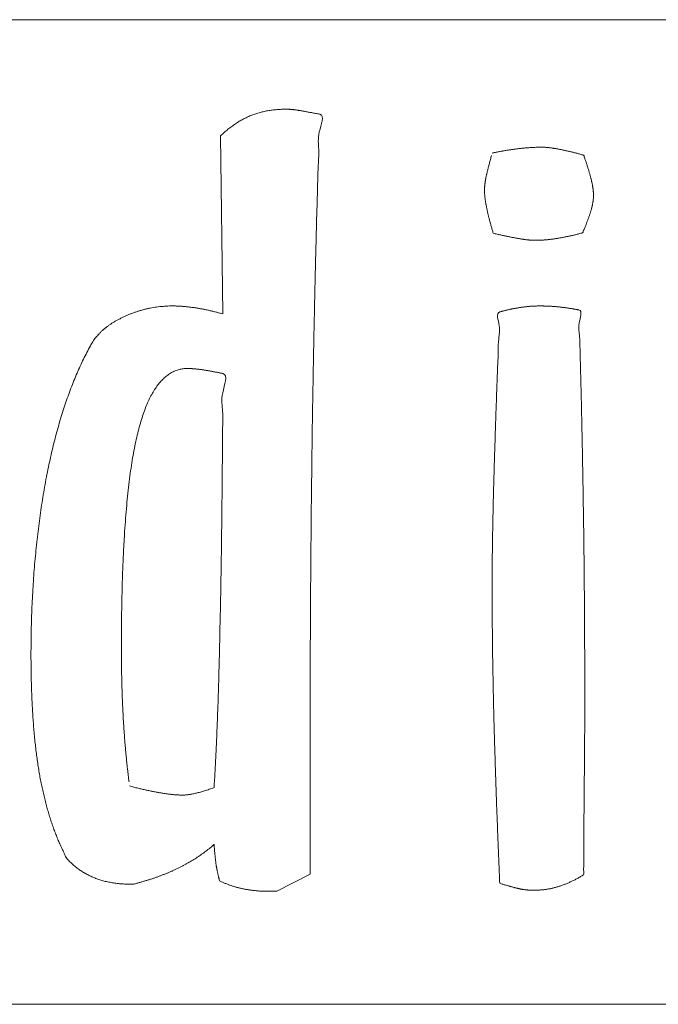
# Model space of a CAD drawing. Units: millimetres. Extents: x 5720 to 8143, y -1968 to -999.
# Drawn here: x 7722 to 7761, y -1896 to -1836 of the extents above; entities that cross this region are included whole.
import ezdxf

# ---------------------------------------------------------------- set-up
doc = ezdxf.new("R2010")
doc.units = ezdxf.units.MM
doc.header["$LTSCALE"] = 10
doc.layers.add('-00-corte exterior', color=3, linetype='Continuous')
doc.layers.add('-00-corte interior', color=1, linetype='Continuous')

msp = doc.modelspace()

# ---------------------------------------------------------------- linework, layer by layer
at = {"layer": '-00-corte exterior', "lineweight": 0}
for points in [[(7734.142036177555, -1854.227287622261), (7734.00756078914, -1843.365435765304)], [(7734.039372171345, -1854.198657378276), (7734.142036177555, -1854.227287622261)], [(7739.460031699203, -1880.393595458396), (7739.458007338518, -1881.804285662029)], [(7739.458007338518, -1881.804285662029), (7739.458007338518, -1888.365817033537)], [(7739.458007338518, -1888.365817033537), (7737.429019542558, -1889.407495203584)], [(7737.429019542558, -1889.407495203584), (7736.931316008231, -1889.407495203584)]]:
    msp.add_lwpolyline(points, dxfattribs=at)
for points in [[(7734.007590391715, -1843.365337849096), (7734.121446448285, -1843.264005958748), (7734.234163944289, -1843.163812628968), (7734.346881440294, -1843.067034980883), (7734.459598936299, -1842.972534453929), (7734.575732114001, -1842.883726729805), (7734.688449610005, -1842.79719612681), (7734.804582787707, -1842.714081205514), (7734.917300283711, -1842.634381965915), (7735.033433461413, -1842.560375529145), (7735.149566639115, -1842.488646213505), (7735.266838377382, -1842.421471140129), (7735.382971555084, -1842.355434627317), (7735.502520414482, -1842.296229477902), (7735.618653592184, -1842.239301449617), (7735.738202451583, -1842.186927663594), (7735.854335629285, -1842.136830998703), (7735.976161609815, -1842.091288576075), (7736.099126150911, -1842.046884714012), (7736.224367813138, -1842.007035094213), (7736.349609475365, -1841.968324034979), (7736.479405379855, -1841.934167218007), (7736.609201284346, -1841.901148961602), (7736.742412870532, -1841.87268494746), (7736.87562445672, -1841.846498054448), (7737.014528845736, -1841.824865403701), (7737.152294674186, -1841.805509874083), (7737.294614744898, -1841.789570026163), (7737.435796255046, -1841.77476873881), (7737.582670568021, -1841.765660254284), (7737.729544880997, -1841.757690330324), (7737.87983487567, -1841.753136088061), (7738.030124870343, -1841.750858966929), (7738.05745032392, -1841.753136088061), (7738.084775777496, -1841.753136088061), (7738.114378352205, -1841.754274648626), (7738.142842366347, -1841.754274648626), (7738.174722062187, -1841.757690330324), (7738.205463197461, -1841.757690330324), (7738.239620014432, -1841.761106012021), (7738.272638270837, -1841.761106012021), (7738.310210769506, -1841.764521693718), (7738.345506147042, -1841.767937375415), (7738.385355766842, -1841.771353057112), (7738.424066826075, -1841.77476873881), (7738.467332127572, -1841.780461541638), (7738.508320307938, -1841.783877223336), (7738.55272417, -1841.789570026163), (7738.597128032063, -1841.79298570786), (7738.646086136388, -1841.802094192386), (7738.699598482975, -1841.80892555578), (7738.758803632392, -1841.819172600872), (7738.823701584637, -1841.829419645964), (7738.895430900277, -1841.843082372751), (7738.971714458179, -1841.854467978409), (7739.05369081891, -1841.870407826329), (7739.141359982468, -1841.884070553116), (7739.236999069988, -1841.903426082734), (7739.337192399769, -1841.92050449122), (7739.44307853238, -1841.940998581402), (7739.554657467818, -1841.96035411102), (7739.673067766652, -1841.984263882898), (7739.796032307748, -1842.005896533648), (7739.925828212238, -1842.029806305526), (7740.059039798425, -1842.052577516841), (7740.023744420889, -1843.127378690864), (7739.987310482786, -1844.212426909978), (7739.953153665815, -1845.307722174186), (7739.917858288278, -1846.413264483483), (7739.887117153004, -1847.531330959003), (7739.854098896599, -1848.657367358482), (7739.825634882456, -1849.795927924185), (7739.794893747182, -1850.943596974413), (7739.768706854171, -1852.104928751431), (7739.741381400594, -1853.275369012974), (7739.717471628715, -1854.458333440739), (7739.692423296268, -1855.649267792464), (7739.67079064552, -1856.853864870977), (7739.646880873641, -1858.067570434016), (7739.626386783458, -1859.292661602712), (7739.60475413271, -1860.5279998165), (7739.587675724224, -1861.777000757076), (7739.570597315738, -1863.035110182177), (7739.555796028384, -1864.304605212935), (7739.539856180464, -1865.584347288786), (7739.528470574807, -1866.876613530858), (7739.515946408585, -1868.179126818022), (7739.505699363493, -1869.493025710843), (7739.494313757837, -1870.816033088189), (7739.487482394442, -1872.152703192325), (7739.478373909917, -1873.498481780986), (7739.473819667654, -1874.855645975303), (7739.46698830426, -1876.223057214712), (7739.464711183128, -1877.602992620344), (7739.461295501431, -1878.992036510502), (7739.460156940865, -1880.393604566882)], [(7750.54973685081, -1844.427614856897), (7750.651068741157, -1844.407120766714), (7750.750123510374, -1844.3843495554), (7750.84917827959, -1844.363855465217), (7750.948233048806, -1844.34222281447), (7751.047287818023, -1844.325144405984), (7751.146342587239, -1844.305788876367), (7751.245397356454, -1844.288710467881), (7751.342175004539, -1844.269354938264), (7751.441229773755, -1844.255692211476), (7751.540284542972, -1844.23861380299), (7751.639339312188, -1844.224951076202), (7751.734978399707, -1844.209011228282), (7751.834033168923, -1844.19648706206), (7751.930810817008, -1844.182824335271), (7752.029865586223, -1844.170300169048), (7752.125504673742, -1844.15663744226), (7752.224559442959, -1844.146390397168), (7752.321337091043, -1844.136143352077), (7752.416976178562, -1844.127034867551), (7752.511476705517, -1844.116787822461), (7752.607115793036, -1844.109956459066), (7752.700477759423, -1844.101986535106), (7752.79383972581, -1844.095155171712), (7752.886063131632, -1844.087185247751), (7752.978286537455, -1844.083769566054), (7753.070509943276, -1844.078076763226), (7753.162733349098, -1844.074661081529), (7753.251541073223, -1844.070106839267), (7753.343764479045, -1844.068968278701), (7753.43257220317, -1844.065552597004), (7753.521379927294, -1844.065552597004), (7753.610187651419, -1844.063275475872), (7753.658007195178, -1844.065552597004), (7753.705826738938, -1844.06669115757), (7753.757061964395, -1844.070106839267), (7753.809435750417, -1844.072383960398), (7753.866363778702, -1844.078076763226), (7753.923291806987, -1844.082631005489), (7753.98363551697, -1844.089462368883), (7754.043979226952, -1844.095155171712), (7754.111154300329, -1844.105402216803), (7754.17719081314, -1844.113372140763), (7754.247781568212, -1844.124757746421), (7754.318372323287, -1844.135004791511), (7754.393517320623, -1844.1486675183), (7754.469800878525, -1844.160053123957), (7754.549500118124, -1844.17485441131), (7754.629199357723, -1844.188517138099), (7754.714591400151, -1844.205595546585), (7754.799983442579, -1844.22267395507), (7754.887652606138, -1844.240890924122), (7754.974183209131, -1844.257969332608), (7755.064129493821, -1844.27846342279), (7755.152937217947, -1844.297818952407), (7755.245160623768, -1844.319451603155), (7755.336245469025, -1844.339945693338), (7755.431884556544, -1844.363855465217), (7755.527523644063, -1844.387765237098), (7755.625439852713, -1844.413952130108), (7755.722217500798, -1844.437861901989), (7755.822410830579, -1844.466325916131), (7755.921465599796, -1844.493651369707), (7756.023936050709, -1844.524392504982), (7756.126406501622, -1844.552856519124), (7756.165117560857, -1844.6598812123), (7756.201551498959, -1844.764628784344), (7756.236846876495, -1844.867099235258), (7756.269865132901, -1844.966154004474), (7756.302883389307, -1845.065208773691), (7756.33362452458, -1845.159709300644), (7756.363227099288, -1845.253071267032), (7756.390552552865, -1845.344156112288), (7756.419016567008, -1845.434102396978), (7756.446342020585, -1845.521771560537), (7756.47139035303, -1845.607163602965), (7756.495300124911, -1845.689139963695), (7756.51920989679, -1845.771116324425), (7756.539703986972, -1845.84967700346), (7756.560198077155, -1845.925960561362), (7756.578415046206, -1845.999966998132), (7756.596632015257, -1846.075111995469), (7756.613710423743, -1846.146841311107), (7756.628511711097, -1846.217432066182), (7756.642174437886, -1846.285745700124), (7756.655837164674, -1846.354059334066), (7756.668361330897, -1846.420095846876), (7756.678608375988, -1846.484993799122), (7756.687716860514, -1846.54647606967), (7756.697963905605, -1846.609096900783), (7756.705933829565, -1846.669440610766), (7756.71276519296, -1846.727507199617), (7756.717319435222, -1846.78215810677), (7756.721873677485, -1846.836809013924), (7756.725289359182, -1846.890321360512), (7756.726427919748, -1846.941556585969), (7756.726427919748, -1846.989376129728), (7756.726427919748, -1847.042888476316), (7756.725289359182, -1847.094123701773), (7756.721873677485, -1847.14763604836), (7756.717319435222, -1847.198871273817), (7756.71276519296, -1847.254660741537), (7756.705933829565, -1847.309311648691), (7756.697963905605, -1847.366239676976), (7756.687716860514, -1847.420890584129), (7756.678608375988, -1847.480095733546), (7756.668361330897, -1847.538162322397), (7756.655837164674, -1847.598506032379), (7756.642174437886, -1847.65657262123), (7756.628511711097, -1847.719193452344), (7756.613710423743, -1847.780675722892), (7756.596632015257, -1847.844435114571), (7756.578415046206, -1847.905917385119), (7756.560198077155, -1847.973092458495), (7756.538565426406, -1848.041406092438), (7756.515794215093, -1848.113135408076), (7756.490745882647, -1848.186003284282), (7756.464558989636, -1848.26342540275), (7756.436094975494, -1848.341986081783), (7756.406492400785, -1848.425101003079), (7756.374612704945, -1848.508215924376), (7756.34159444854, -1848.597023648501), (7756.306299071003, -1848.686969933191), (7756.269865132901, -1848.780331899579), (7756.231154073667, -1848.873693865967), (7756.191304453868, -1848.972748635183), (7756.149177712937, -1849.072941964964), (7756.10591241144, -1849.176550976443), (7756.05809286768, -1849.280159987922), (7755.949929613938, -1849.312039683762), (7755.840627799631, -1849.341642258469), (7755.733603106455, -1849.370106272613), (7755.625439852713, -1849.397431726189), (7755.521830841234, -1849.424757179767), (7755.415944708624, -1849.448666951646), (7755.31347425771, -1849.472576723526), (7755.209865246232, -1849.493070813708), (7755.110810477016, -1849.515842025023), (7755.009478586668, -1849.536336115205), (7754.912700938583, -1849.555691644822), (7754.813646169368, -1849.572770053307), (7754.719145642413, -1849.589848461793), (7754.623506554894, -1849.605788309713), (7754.531283149073, -1849.620589597067), (7754.437921182685, -1849.634252323855), (7754.34911345856, -1849.647915050644), (7754.260305734436, -1849.660439216868), (7754.173775131442, -1849.671824822524), (7754.088383089014, -1849.682071867615), (7754.006406728284, -1849.692318912707), (7753.924430367553, -1849.701427397232), (7753.844731127954, -1849.708258760626), (7753.765031888355, -1849.713951563454), (7753.689886891018, -1849.720782926849), (7753.614741893683, -1849.726475729678), (7753.543012578043, -1849.73102997194), (7753.471283262404, -1849.734445653638), (7753.402969628462, -1849.737861335335), (7753.334655994519, -1849.738999895901), (7753.268619481709, -1849.738999895901), (7753.202582968898, -1849.738999895901), (7753.153624864573, -1849.738999895901), (7753.10125107855, -1849.738999895901), (7753.047738731962, -1849.737861335335), (7752.991949264243, -1849.734445653638), (7752.935021235958, -1849.73102997194), (7752.875816086541, -1849.726475729678), (7752.815472376558, -1849.720782926849), (7752.752851545445, -1849.713951563454), (7752.689092153766, -1849.708258760626), (7752.62419420152, -1849.701427397232), (7752.557019128144, -1849.692318912707), (7752.487566933636, -1849.682071867615), (7752.416976178562, -1849.671824822524), (7752.344108302358, -1849.660439216868), (7752.270101865587, -1849.647915050644), (7752.193818307685, -1849.634252323855), (7752.117534749783, -1849.620589597067), (7752.036696949618, -1849.606926870279), (7751.953582028322, -1849.592125582925), (7751.865912864762, -1849.575047174439), (7751.778243701204, -1849.557968765954), (7751.684881734815, -1849.540890357468), (7751.590381207862, -1849.521534827851), (7751.491326438647, -1849.501040737668), (7751.392271669431, -1849.481685208051), (7751.288662657951, -1849.461191117869), (7751.183915085907, -1849.438419906555), (7751.075751832165, -1849.414510134675), (7750.966450017858, -1849.390600362796), (7750.852593961287, -1849.36555203035), (7750.737599344151, -1849.339365137339), (7750.618050484753, -1849.312039683762), (7750.587309349478, -1849.202737869455), (7750.554291093074, -1849.094574615713), (7750.524688518365, -1848.988688483102), (7750.493947383091, -1848.882802350493), (7750.466621929514, -1848.782609020711), (7750.439296475937, -1848.681277130363), (7750.414248143492, -1848.582222361146), (7750.386922689915, -1848.484306152495), (7750.3641514786, -1848.390944186108), (7750.340241706721, -1848.298720780286), (7750.319747616539, -1848.208774495595), (7750.296976405224, -1848.117689650339), (7750.277620875608, -1848.032297607912), (7750.257126785425, -1847.946905565484), (7750.240048376939, -1847.863790644188), (7750.220692847322, -1847.780675722892), (7750.207030120534, -1847.703253604423), (7750.191090272614, -1847.62469292539), (7750.177427545826, -1847.549547928055), (7750.162626258471, -1847.473264370151), (7750.15237921338, -1847.401535054513), (7750.139855047158, -1847.327528617743), (7750.129608002066, -1847.258076423234), (7750.119360956975, -1847.187485668161), (7750.112529593581, -1847.121449155349), (7750.105698230186, -1847.054274081972), (7750.101143987923, -1846.99165325086), (7750.094312624529, -1846.926755298614), (7750.092035503398, -1846.866411588633), (7750.0886198217, -1846.804929318085), (7750.087481261135, -1846.746862729233), (7750.085204140004, -1846.687657579818), (7750.087481261135, -1846.650085081148), (7750.087481261135, -1846.610235461349), (7750.090896942832, -1846.569247280984), (7750.090896942832, -1846.527120540053), (7750.094312624529, -1846.486132359687), (7750.096589745661, -1846.441728497625), (7750.101143987923, -1846.397324635563), (7750.10455966962, -1846.351782212935), (7750.111391033015, -1846.307378350872), (7750.117083835843, -1846.260697367679), (7750.123915199238, -1846.212877823919), (7750.129608002066, -1846.163919719593), (7750.138716486592, -1846.114961615268), (7750.145547849986, -1846.063726389812), (7750.155794895077, -1846.012491164355), (7750.163764819037, -1845.958978817768), (7750.177427545826, -1845.903189350048), (7750.189951712048, -1845.839429958368), (7750.205891559968, -1845.773393445557), (7750.220692847322, -1845.699387008787), (7750.240048376939, -1845.623103450885), (7750.25826534599, -1845.538849969023), (7750.281036557304, -1845.452319366029), (7750.302669208053, -1845.357818839077), (7750.328856101064, -1845.261041190992), (7750.355042994075, -1845.156293618947), (7750.384645568784, -1845.04926892577), (7750.413109582926, -1844.934274308635), (7750.446127839331, -1844.817002570367), (7750.478007535171, -1844.69176090814), (7750.514441473273, -1844.563103564216)], [(7728.668879899134, -1888.980628353411), (7728.501511495976, -1888.980628353411), (7728.335281653383, -1888.976074111149), (7728.173606053054, -1888.969242747754), (7728.014207573855, -1888.957857142098), (7727.85936333692, -1888.945332975875), (7727.704519099984, -1888.929393127956), (7727.555367665877, -1888.910037598338), (7727.40621623177, -1888.886127826458), (7727.263896161057, -1888.862218054579), (7727.12271465091, -1888.833754040437), (7726.986087383026, -1888.801874344596), (7726.850598675707, -1888.76657896706), (7726.719664210651, -1888.730145028957), (7726.591006866727, -1888.688018288027), (7726.466903765066, -1888.643614425964), (7726.345077784536, -1888.594656321639), (7726.227806046268, -1888.547975338445), (7726.109395747435, -1888.495601552423), (7725.993262569733, -1888.440950645269), (7725.877129392032, -1888.381745495852), (7725.766689017159, -1888.32140178587), (7725.65511008172, -1888.255365273059), (7725.545808267412, -1888.185913078552), (7725.43764501367, -1888.113045202346), (7725.334036002191, -1888.039038765576), (7725.229288430147, -1887.959339525977), (7725.129095100365, -1887.878501725811), (7725.027763210017, -1887.791971122818), (7724.930985561932, -1887.704301959259), (7724.833069353282, -1887.613217114003), (7724.739707386894, -1887.518716587049), (7724.645206859941, -1887.418523257268), (7724.508579592057, -1887.152100084892), (7724.375368005869, -1886.876568427994), (7724.246710661945, -1886.596482528831), (7724.121468999718, -1886.307288145142), (7724.003058700885, -1886.01353951919), (7723.886925523183, -1885.712959529845), (7723.777623708876, -1885.405548177104), (7723.6705990157, -1885.091305460971), (7723.570405685918, -1884.77364706314), (7723.473628037833, -1884.448018741349), (7723.382543192576, -1884.11669761673), (7723.293735468452, -1883.776268007585), (7723.211759107721, -1883.431284156177), (7723.133198428688, -1883.079468941374), (7723.060330552483, -1882.721960923744), (7722.990878357975, -1882.356482982153), (7722.928257526861, -1881.987589358865), (7722.869052377445, -1881.602755887659), (7722.813262909725, -1881.208813931925), (7722.760889123703, -1880.800070688837), (7722.714208140509, -1880.382218961224), (7722.669804278446, -1879.949565946258), (7722.629954658647, -1879.506665886199), (7722.593520720545, -1879.048964538787), (7722.563918145836, -1878.583293267415), (7722.535454131694, -1878.102820708688), (7722.51268292038, -1877.610962544304), (7722.492188830197, -1877.106580213698), (7722.478526103409, -1876.593089398566), (7722.467140497752, -1876.064797296079), (7722.461447694923, -1875.525119587936), (7722.458032013226, -1874.97291771357), (7722.463724816054, -1874.238546148693), (7722.473971861145, -1873.509867386642), (7722.494465951328, -1872.791435669684), (7722.518375723208, -1872.077558194989), (7722.55253254018, -1871.37506632595), (7722.593520720545, -1870.67826725974), (7722.641340264304, -1869.991715238621), (7722.695991171458, -1869.31085602033), (7722.760889123703, -1868.641382407698), (7722.829202757645, -1867.976463037327), (7722.907763436679, -1867.321790712048), (7722.989739797409, -1866.672811189598), (7723.081963203231, -1866.034078712238), (7723.181017972447, -1865.402177598274), (7723.286904105058, -1864.779384968834), (7723.398483040496, -1864.162285142223), (7723.521447581592, -1863.557709481835), (7723.650104925517, -1862.96565798767), (7723.784455072269, -1862.389546341423), (7723.924498021851, -1861.8259588614), (7724.071372334827, -1861.279449789864), (7724.222800890066, -1860.743187763417), (7724.381060808698, -1860.224004145457), (7724.545013530159, -1859.716206133154), (7724.715797615015, -1859.226625089901), (7724.892274502698, -1858.748429652307), (7725.074444193211, -1858.285035502065), (7725.262306686552, -1857.834165518047), (7725.457000543287, -1857.400373942514), (7725.657387202851, -1856.977967972638), (7725.863466665243, -1856.571501850682), (7726.074100369898, -1856.175282773818), (7726.146968246103, -1856.045486869328), (7726.225528925136, -1855.916829525404), (7726.310920967564, -1855.792726423742), (7726.403144373386, -1855.66862332208), (7726.503337703168, -1855.550213023247), (7726.609223835778, -1855.432941284979), (7726.721941331783, -1855.31908522841), (7726.841490191182, -1855.20750629297), (7726.971286095672, -1855.100481599795), (7727.104497681859, -1854.99573402775), (7727.245679192006, -1854.894402137402), (7727.392553504982, -1854.794208807622), (7727.549674863048, -1854.698569720101), (7727.712489023944, -1854.604069193148), (7727.8832731088, -1854.514122908458), (7728.057472875352, -1854.425315184332), (7728.238504005299, -1854.343338823602), (7728.419535135245, -1854.265916705134), (7728.602843386324, -1854.194187389495), (7728.785013076837, -1854.125873755553), (7728.971737009611, -1854.064391485005), (7729.157322381821, -1854.008602017286), (7729.346323435728, -1853.957366791829), (7729.534185929068, -1853.910685808636), (7729.726602664672, -1853.870836188836), (7729.91788083971, -1853.836679371864), (7730.112574696445, -1853.807076797157), (7730.304991432049, -1853.782028464712), (7730.501962409916, -1853.76381149566), (7730.697794827217, -1853.750148768871), (7730.895904365649, -1853.741040284345), (7731.094013904081, -1853.737624602649), (7731.179405946509, -1853.739901723781), (7731.263659428371, -1853.741040284345), (7731.349051470799, -1853.744455966042), (7731.433304952661, -1853.746733087173), (7731.522112676786, -1853.753564450568), (7731.608643279779, -1853.758118692831), (7731.697451003904, -1853.764950056225), (7731.785120167463, -1853.770642859054), (7731.877343573285, -1853.780889904144), (7731.967289857976, -1853.788859828105), (7732.060651824363, -1853.800245433762), (7732.152875230185, -1853.810492478854), (7732.248514317704, -1853.824155205643), (7732.341876284092, -1853.835540811299), (7732.438653932177, -1853.849203538087), (7732.534293019696, -1853.862866264876), (7732.633347788912, -1853.879944673362), (7732.732402558127, -1853.897023081847), (7732.831457327344, -1853.916378611464), (7732.928234975428, -1853.933457019949), (7733.028428305211, -1853.953951110132), (7733.127483074427, -1853.973306639748), (7733.226537843642, -1853.994939290498), (7733.325592612859, -1854.015433380681), (7733.428063063772, -1854.03934315256), (7733.529394954119, -1854.063252924439), (7733.631865405033, -1854.089439817451), (7733.732058734815, -1854.11334958933), (7733.834529185728, -1854.141813603473), (7733.936999636641, -1854.16913905705), (7734.039470087555, -1854.198741631757)], [(7751.014269561617, -1888.918007522299), (7750.98694410804, -1888.245118227967), (7750.957341533332, -1887.5767831759), (7750.932293200886, -1886.917556608358), (7750.904967747309, -1886.265161404211), (7750.88105797543, -1885.623013245155), (7750.856009642985, -1884.986557888927), (7750.83323843167, -1884.360349577789), (7750.80932865979, -1883.738695508916), (7750.789973130173, -1883.128427045699), (7750.769479039991, -1882.523851385311), (7750.751262070939, -1881.929522770014), (7750.730767980757, -1881.33974839698), (7750.713689572272, -1880.761359629604), (7750.696611163786, -1880.18752510449), (7750.680671315866, -1879.623937624467), (7750.663592907381, -1879.066042947272), (7750.651068741157, -1878.514979633472), (7750.63740601437, -1877.966193440803), (7750.626020408712, -1877.421961490398), (7750.613496242489, -1876.880006661123), (7750.604387757964, -1876.343744634677), (7750.594140712873, -1875.809759729362), (7750.586170788913, -1875.279190505745), (7750.577062304387, -1874.752036963824), (7750.572508062124, -1874.230576224733), (7750.56567669873, -1873.712531167338), (7750.562261017033, -1873.19790179164), (7750.556568214204, -1872.684410976508), (7750.555429653638, -1872.176612964204), (7750.552013971942, -1871.672230633599), (7750.552013971942, -1871.17126398469), (7750.54973685081, -1870.671435896345), (7750.552013971942, -1870.34466901399), (7750.552013971942, -1870.008793647107), (7750.555429653638, -1869.664948356264), (7750.556568214204, -1869.311994580896), (7750.562261017033, -1868.952209442134), (7750.56567669873, -1868.583315818847), (7750.572508062124, -1868.206452271599), (7750.575923743821, -1867.820480239826), (7750.585032228347, -1867.427676844658), (7750.591863591741, -1867.026903525531), (7750.600972076267, -1866.617021721878), (7750.607803439661, -1866.198031433699), (7750.619189045318, -1865.772209782127), (7750.629436090409, -1865.338418206594), (7750.641960256632, -1864.895518146536), (7750.652207301723, -1864.443509601952), (7750.667008589077, -1863.980115451711), (7750.680671315866, -1863.490534408458), (7750.697749724352, -1862.978182153893), (7750.712551011706, -1862.439643006314), (7750.731906541323, -1861.878332647423), (7750.750123510374, -1861.291973956086), (7750.770617600557, -1860.682844053436), (7750.791111690739, -1860.047527257774), (7750.815021462619, -1859.390577811363), (7750.838931234499, -1858.707441471941), (7750.866256688076, -1858.001533921205), (7750.892443581087, -1857.269439477458), (7750.922046155795, -1856.515712382964), (7750.950510169938, -1855.734659834892), (7750.983528426343, -1854.930836075504), (7751.014269561617, -1854.101963983673), (7751.093968801216, -1854.081469893491), (7751.17252948025, -1854.058698682176), (7751.251090159283, -1854.038204591994), (7751.329650838316, -1854.017710501811), (7751.408211517351, -1854.000632093326), (7751.486772196384, -1853.981276563709), (7751.565332875417, -1853.964198155223), (7751.642754993885, -1853.944842625606), (7751.721315672919, -1853.931179898818), (7751.799876351952, -1853.914101490332), (7751.878437030986, -1853.900438763544), (7751.954720588888, -1853.884498915624), (7752.033281267921, -1853.871974749401), (7752.108426265258, -1853.858312022613), (7752.185848383725, -1853.84578785639), (7752.260993381062, -1853.832125129602), (7752.339554060095, -1853.821878084511), (7752.414699057432, -1853.811631039419), (7752.493259736465, -1853.802522554894), (7752.568404733801, -1853.792275509802), (7752.646965412835, -1853.785444146408), (7752.722110410171, -1853.776335661883), (7752.797255407508, -1853.769504298489), (7752.872400404844, -1853.761534374528), (7752.949822523312, -1853.758118692831), (7753.024967520648, -1853.752425890003), (7753.100112517985, -1853.749010208305), (7753.175257515321, -1853.744455966042), (7753.250402512657, -1853.743317405477), (7753.325547509993, -1853.739901723781), (7753.40069250733, -1853.739901723781), (7753.473560383535, -1853.737624602649), (7753.553259623134, -1853.739901723781), (7753.631820302167, -1853.739901723781), (7753.710380981202, -1853.743317405477), (7753.785525978537, -1853.743317405477), (7753.862948097006, -1853.746733087173), (7753.938093094342, -1853.749010208305), (7754.013238091678, -1853.752425890003), (7754.087244528449, -1853.754703011134), (7754.162389525785, -1853.761534374528), (7754.23525740199, -1853.764950056225), (7754.309263838761, -1853.77178141962), (7754.3809931544, -1853.775197101317), (7754.45272247004, -1853.782028464712), (7754.524451785679, -1853.787721267539), (7754.596181101318, -1853.794552630933), (7754.66449473526, -1853.800245433762), (7754.736224050899, -1853.810492478854), (7754.806814805973, -1853.81960096338), (7754.878544121612, -1853.82984800847), (7754.949134876686, -1853.83781793243), (7755.023141313456, -1853.848064977522), (7755.094870629096, -1853.858312022613), (7755.167738505301, -1853.868559067705), (7755.23946782094, -1853.878806112795), (7755.314612818276, -1853.892468839584), (7755.388619255047, -1853.902715884676), (7755.463764252383, -1853.916378611464), (7755.535493568023, -1853.926625656555), (7755.610638565359, -1853.940288383344), (7755.684645002129, -1853.952812549567), (7755.759789999466, -1853.966475276354), (7755.831519315106, -1853.977860882012), (7755.857706208117, -1854.797624489317), (7755.881615979996, -1855.610556733229), (7755.905525751876, -1856.418934734879), (7755.926019842059, -1857.219342812568), (7755.947652492807, -1858.017473769125), (7755.96814658299, -1858.807634801723), (7755.986363552041, -1859.595518713189), (7756.003441960526, -1860.375432700695), (7756.021658929578, -1861.15306956707), (7756.037598777498, -1861.925013630618), (7756.052400064852, -1862.692403451901), (7756.06606279164, -1863.451823349224), (7756.079725518429, -1864.208966125417), (7756.092249684652, -1864.958138977649), (7756.103635290308, -1865.70503470875), (7756.113882335399, -1866.443960515892), (7756.125267941057, -1867.182886323033), (7756.135514986148, -1867.916119327345), (7756.144623470674, -1868.648213771092), (7756.151454834067, -1869.37461541201), (7756.159424758028, -1870.099878492363), (7756.166256121422, -1870.821725891018), (7756.171948924251, -1871.540157607976), (7756.175364605948, -1872.254035082673), (7756.181057408776, -1872.969051117934), (7756.184473090473, -1873.678374350367), (7756.18788877217, -1874.384281901102), (7756.190165893302, -1875.086773770141), (7756.193581574998, -1875.788127078614), (7756.193581574998, -1876.484926144823), (7756.193581574998, -1877.179448089903), (7756.193581574998, -1877.868277232152), (7756.193581574998, -1878.099405026991), (7756.193581574998, -1878.341918427486), (7756.193581574998, -1878.598094554768), (7756.192443014434, -1878.867933408839), (7756.192443014434, -1879.1514349897), (7756.190165893302, -1879.448599297349), (7756.189027332736, -1879.759426331785), (7756.185611651039, -1880.082777532445), (7756.185611651039, -1880.420930020458), (7756.182195969342, -1880.772745235261), (7756.178780287644, -1881.138223176852), (7756.175364605948, -1881.51736384523), (7756.171948924251, -1881.910167240398), (7756.168533242553, -1882.316633362354), (7756.165117560857, -1882.736762211098), (7756.159424758028, -1883.169415226065), (7756.157147636896, -1883.603206801598), (7756.153731955199, -1884.021058529211), (7756.150316273503, -1884.427524651167), (7756.146900591805, -1884.816912364636), (7756.145762031239, -1885.193775911884), (7756.142346349542, -1885.555838171778), (7756.138930667845, -1885.904237704884), (7756.135514986148, -1886.237835950634), (7756.135514986148, -1886.558910030162), (7756.133237865017, -1886.864044261771), (7756.133237865017, -1887.156654327156), (7756.129822183319, -1887.433324544622), (7756.129822183319, -1887.6963320353), (7756.128683622754, -1887.944538238622), (7756.128683622754, -1888.179081715157), (7756.126406501622, -1888.397685343772), (7756.030767414103, -1888.45916761432), (7755.935128326584, -1888.516095642604), (7755.839489239065, -1888.571885110324), (7755.743850151546, -1888.625397456912), (7755.648211064027, -1888.677771242935), (7755.552571976508, -1888.72672934726), (7755.456932888989, -1888.77454889102), (7755.36129380147, -1888.818952753082), (7755.265654713951, -1888.864495175711), (7755.170015626432, -1888.905483356075), (7755.074376538913, -1888.946471536441), (7754.978737451394, -1888.984044035108), (7754.883098363875, -1889.021616533777), (7754.787459276356, -1889.054634790183), (7754.691820188837, -1889.086514486022), (7754.596181101318, -1889.11611706073), (7754.50281913493, -1889.145719635439), (7754.407180047411, -1889.17190652845), (7754.312679520458, -1889.196954860896), (7754.217040432939, -1889.218587511644), (7754.124817027116, -1889.240220162393), (7754.029177939598, -1889.258437131443), (7753.933538852079, -1889.275515539929), (7753.83789976456, -1889.289178266718), (7753.745676358738, -1889.303979554071), (7753.650037271219, -1889.314226599163), (7753.5543981837, -1889.324473644254), (7753.458759096181, -1889.331305007649), (7753.364258569228, -1889.338136371043), (7753.268619481709, -1889.341552052739), (7753.172980394189, -1889.344967734436), (7753.077341306671, -1889.344967734436), (7753.023828960082, -1889.344967734436), (7752.969178052928, -1889.344967734436), (7752.914527145775, -1889.343829173872), (7752.859876238621, -1889.340413492174), (7752.806363892033, -1889.336997810478), (7752.751712984879, -1889.33358212878), (7752.697062077726, -1889.329027886517), (7752.642411170572, -1889.322196523123), (7752.59003738455, -1889.316503720294), (7752.535386477396, -1889.309672356899), (7752.480735570242, -1889.302840993505), (7752.426084663089, -1889.293732508979), (7752.371433755935, -1889.284624024455), (7752.316782848781, -1889.274376979363), (7752.262131941628, -1889.264129934272), (7752.205203913342, -1889.25160576805), (7752.151691566754, -1889.241358722958), (7752.094763538469, -1889.227695996169), (7752.035558389052, -1889.21403326938), (7751.971798997373, -1889.198093421461), (7751.908039605693, -1889.182153573541), (7751.839725971751, -1889.163936604489), (7751.769135216678, -1889.144581074873), (7751.695128779907, -1889.12408698469), (7751.621122343136, -1889.103592894508), (7751.542561664103, -1889.081960243759), (7751.461723863938, -1889.05805047188), (7751.376331821511, -1889.031863578868), (7751.290939779083, -1889.006815246423), (7751.200993494393, -1888.979489792846), (7751.109908649136, -1888.949887218138), (7751.014269561617, -1888.918007522299)], [(7736.93141392444, -1889.40758856555), (7736.828943473526, -1889.40758856555), (7736.725334462048, -1889.406450004984), (7736.6240025717, -1889.404172883853), (7736.521532120786, -1889.39961864159), (7736.422477351571, -1889.395064399327), (7736.322284021789, -1889.388233035933), (7736.223229252572, -1889.379124551408), (7736.124174483356, -1889.368877506317), (7736.028535395837, -1889.35976902179), (7735.931757747752, -1889.348383416134), (7735.836118660233, -1889.33585924991), (7735.739341012149, -1889.321057962557), (7735.647117606327, -1889.306256675202), (7735.552617079374, -1889.289178266718), (7735.460393673551, -1889.272099858232), (7735.367031707164, -1889.25160576805), (7735.278223983039, -1889.234527359564), (7735.186000577217, -1889.21403326938), (7735.097192853093, -1889.193539179199), (7735.00496944727, -1889.169629407318), (7734.916161723146, -1889.145719635439), (7734.826215438455, -1889.118394181862), (7734.73740771433, -1889.088791607154), (7734.645184308509, -1889.05805047188), (7734.557515144949, -1889.027309336605), (7734.468707420824, -1888.995429640766), (7734.3798996967, -1888.961272823796), (7734.291091972575, -1888.923700325127), (7734.204561369581, -1888.886127826458), (7734.115753645457, -1888.847416767225), (7734.028084481897, -1888.806428586859), (7733.939276757773, -1888.762024724797), (7733.929029712681, -1888.717620862734), (7733.91878266759, -1888.672078440106), (7733.908535622499, -1888.624258896347), (7733.896011456276, -1888.575300792021), (7733.885764411185, -1888.527481248262), (7733.873240244962, -1888.477384583371), (7733.86299319987, -1888.426149357915), (7733.849330473082, -1888.373775571893), (7733.839083427991, -1888.322540346436), (7733.826559261768, -1888.269027999848), (7733.816312216677, -1888.214377092694), (7733.802649489889, -1888.158587624974), (7733.792402444797, -1888.103936717821), (7733.78101683914, -1888.04587012897), (7733.770769794049, -1887.987803540119), (7733.75710706726, -1887.928598390702), (7733.749137143301, -1887.869393241286), (7733.738890098209, -1887.805633849606), (7733.728643053118, -1887.739597336795), (7733.718396008027, -1887.669006581722), (7733.711564644632, -1887.596138705518), (7733.701317599541, -1887.518716587049), (7733.69107055445, -1887.437878786885), (7733.680823509358, -1887.352486744457), (7733.673992145964, -1887.267094702029), (7733.663745100873, -1887.177148417339), (7733.656913737478, -1887.083786450951), (7733.646666692387, -1886.985870242301), (7733.639835328992, -1886.886815473084), (7733.629588283901, -1886.783206461605), (7733.621618359942, -1886.67618176843), (7733.611371314851, -1886.56460283299), (7733.490683894885, -1886.66821184447), (7733.366580793224, -1886.769543734817), (7733.241339130996, -1886.868598504033), (7733.113820347638, -1886.965376152118), (7732.985163003714, -1887.062153800202), (7732.854228538657, -1887.15551576659), (7732.722155513036, -1887.247739172412), (7732.586666805718, -1887.336546896537), (7732.451178098399, -1887.426493181227), (7732.312273709384, -1887.511885223655), (7732.172230759802, -1887.597277266083), (7732.028772128523, -1887.679253626814), (7731.884174936679, -1887.761229987545), (7731.736162063138, -1887.839790666578), (7731.58701062903, -1887.917212785046), (7731.433304952661, -1887.991219221816), (7731.283014957988, -1888.066364219152), (7731.128170721053, -1888.138093534792), (7730.96991080242, -1888.208684289865), (7730.80823520209, -1888.276997923808), (7730.645421041195, -1888.345311557749), (7730.479191198602, -1888.411348070561), (7730.310684234878, -1888.476246022805), (7730.137623028891, -1888.537728293353), (7729.964561822904, -1888.600349124467), (7729.786946374655, -1888.660692834449), (7729.607053805274, -1888.7187594233), (7729.423745554195, -1888.773410330454), (7729.240437303118, -1888.828061237608), (7729.052574809776, -1888.881573584197), (7728.862435195304, -1888.932808809652), (7728.668879899134, -1888.980628353411)]]:
    msp.add_spline(points, degree=3, dxfattribs=at)
at = {"layer": '-00-corte interior', "lineweight": 0}
for points in [[(7733.393890306953, -1883.169283153039), (7733.543114608937, -1883.116938969592)], [(7733.543114608937, -1883.116938969592), (7733.611364483487, -1883.086284364921)]]:
    msp.add_lwpolyline(points, dxfattribs=at)
for points in [[(7733.611371314851, -1883.086300304768), (7733.642112450124, -1882.595580700951), (7733.670576464267, -1882.086644128082), (7733.697901917843, -1881.562906267858), (7733.724088810854, -1881.022089999149), (7733.751414264431, -1880.466472443086), (7733.776462596878, -1879.892637917972), (7733.800372368757, -1879.302863544939), (7733.823143580071, -1878.697149323984), (7733.84705335195, -1878.076633815677), (7733.867547442133, -1877.439039898883), (7733.888041532316, -1876.786644694736), (7733.906258501367, -1876.116032521536), (7733.925614030984, -1875.430619060983), (7733.94269243947, -1874.728127191945), (7733.958632287389, -1874.010834035552), (7733.972295014178, -1873.275323910107), (7733.989373422663, -1872.520458255047), (7734.006451831149, -1871.737128585843), (7734.022391679069, -1870.927612023629), (7734.036054405858, -1870.08735432614), (7734.049717132646, -1869.222048296206), (7734.062241298869, -1868.327139691564), (7734.073626904526, -1867.404905633345), (7734.083873949617, -1866.454207560983), (7734.095259555274, -1865.47732259561), (7734.105506600366, -1864.471973616095), (7734.114615084891, -1863.439299183001), (7734.121446448285, -1862.377022175202), (7734.128277811679, -1861.288558274389), (7734.133970614508, -1860.171630359435), (7734.13852485677, -1859.026238430338), (7734.141940538468, -1857.851243926533), (7734.053132814343, -1857.835304078613), (7733.964325090218, -1857.818225670127), (7733.87893304779, -1857.801147261641), (7733.791263884231, -1857.784068853156), (7733.708148962935, -1857.770406126367), (7733.623895481073, -1857.753327717882), (7733.544196241473, -1857.739664991094), (7733.463358441309, -1857.722586582608), (7733.387074883407, -1857.70892385582), (7733.309652764939, -1857.695261129031), (7733.236784888734, -1857.681598402243), (7733.162778451963, -1857.667935675455), (7733.093326257455, -1857.657688630363), (7733.021596941816, -1857.64516446414), (7732.953283307874, -1857.634917419048), (7732.884969673932, -1857.622393252827), (7732.820071721687, -1857.615561889433), (7732.752896648311, -1857.605314844341), (7732.690275817196, -1857.598483480947), (7732.626516425517, -1857.58937499642), (7732.567311276101, -1857.584820754157), (7732.506967566119, -1857.577989390765), (7732.450039537834, -1857.573435148501), (7732.391972948983, -1857.566603785107), (7732.338460602395, -1857.564326663976), (7732.283809695241, -1857.560910982279), (7732.232574469785, -1857.558633861147), (7732.181339244327, -1857.55521817945), (7732.133519700568, -1857.55521817945), (7732.083423035677, -1857.551802497753), (7732.037880613049, -1857.551802497753), (7731.990061069289, -1857.549525376621), (7731.732746381441, -1857.566603785107), (7731.483401617552, -1857.614423328867), (7731.243165338188, -1857.694122568466), (7731.010898982785, -1857.804562943339), (7730.790018233039, -1857.949160135182), (7730.575968846687, -1858.123359901736), (7730.372166505426, -1858.329439364128), (7730.175195527559, -1858.566259961794), (7729.990748715915, -1858.837237376431), (7729.813133267666, -1859.137817365776), (7729.644626303942, -1859.471415611527), (7729.484089264178, -1859.835754992552), (7729.333799269505, -1860.233112629983), (7729.190340638226, -1860.660072842121), (7729.055990491473, -1861.120051310665), (7728.92961026868, -1861.610770914483), (7728.813477090979, -1862.137924456404), (7728.704175276672, -1862.700373375861), (7728.602843386324, -1863.300394793986), (7728.507204298805, -1863.937988710779), (7728.421812256377, -1864.615432247373), (7728.342113016778, -1865.328171161502), (7728.271522261704, -1866.080759695433), (7728.20662430946, -1866.868643606899), (7728.151973402306, -1867.69751569873), (7728.10301529798, -1868.562821728663), (7728.062027117615, -1869.465700257267), (7728.026731740079, -1870.405012723971), (7728.002821968198, -1871.384174810476), (7727.982327878016, -1872.400909395649), (7727.972080832925, -1873.45521647949), (7727.966388030096, -1874.545957501432), (7727.968665151227, -1874.828320521727), (7727.968665151227, -1875.108406420889), (7727.972080832925, -1875.386215198922), (7727.973219393491, -1875.662885416387), (7727.978912196319, -1875.939555633852), (7727.982327878016, -1876.212810169621), (7727.98915924141, -1876.486064705389), (7727.993713483673, -1876.757042120027), (7728.002821968198, -1877.029158095231), (7728.010791892159, -1877.298996949302), (7728.02103893725, -1877.566558682242), (7728.030147421775, -1877.832981854616), (7728.042671587998, -1878.099405026991), (7728.054057193655, -1878.364689638799), (7728.067719920444, -1878.627697129477), (7728.080244086666, -1878.888427499023), (7728.097322495152, -1879.1514349897), (7728.113262343071, -1879.412165359247), (7728.132617872689, -1879.671757168226), (7728.149696281174, -1879.93021041664), (7728.170190371357, -1880.18980222562), (7728.19068446154, -1880.44711691347), (7728.213455672853, -1880.704431601318), (7728.235088323602, -1880.960607728602), (7728.261275216613, -1881.216783855885), (7728.286323549059, -1881.472959983168), (7728.313649002635, -1881.727997549885), (7728.340974456212, -1881.980757995471), (7728.371715591486, -1882.234657001623), (7728.400179605629, -1882.487417447209), (7728.433197862034, -1882.740177892794)], [(7728.465077557874, -1882.991799777815), (7728.598289144061, -1883.028233715917), (7728.728085048551, -1883.06239053289), (7728.855603831909, -1883.094270228729), (7728.980845494137, -1883.125011364002), (7729.104948595799, -1883.155752499277), (7729.226774576329, -1883.184216513419), (7729.347461996294, -1883.211541966995), (7729.465872295126, -1883.236590299442), (7729.583144033394, -1883.262777192452), (7729.698138650529, -1883.286686964333), (7729.8119947071, -1883.310596736212), (7729.922435081973, -1883.331090826395), (7730.032875456846, -1883.352723477143), (7730.138761589456, -1883.373217567326), (7730.244647722067, -1883.391434536376), (7730.345979612414, -1883.408512944862), (7730.446172942196, -1883.426729913914), (7730.544089150847, -1883.442669761834), (7730.639728238366, -1883.457471049187), (7730.733090204753, -1883.469995215411), (7730.826452171142, -1883.483657942198), (7730.917537016398, -1883.49390498729), (7731.006344740523, -1883.504152032381), (7731.09173678295, -1883.512121956342), (7731.178267385943, -1883.521230440868), (7731.26138230724, -1883.528061804262), (7731.34335866797, -1883.533754607089), (7731.421919347003, -1883.537170288786), (7731.500480026038, -1883.540585970484), (7731.574486462808, -1883.542863091615), (7731.647354339013, -1883.544001652181), (7731.717945094087, -1883.544001652181), (7731.79650577312, -1883.542863091615), (7731.87848213385, -1883.538308849352), (7731.965012736844, -1883.530338925392), (7732.0560975821, -1883.51781475917), (7732.15401379075, -1883.503013471816), (7732.255345681098, -1883.484796502764), (7732.362370374274, -1883.463163852016), (7732.473949309713, -1883.436976959004), (7732.59122104798, -1883.410790065994), (7732.713047028511, -1883.378910370154), (7732.840565811869, -1883.343614992616), (7732.97036171636, -1883.303765372817), (7733.106988984244, -1883.263915753018), (7733.247031933825, -1883.21837333039), (7733.393906246801, -1883.169415226065)]]:
    msp.add_spline(points, degree=3, dxfattribs=at)
at = {"lineweight": 0}
msp.add_lwpolyline([(7617.532564611344, -1896.295247167652), (8012.532564611344, -1896.295247167652), (8012.532564611344, -1836.295247167652), (7617.532564611344, -1836.295247167652)], close=True, dxfattribs=at)

doc.saveas('drawing.dxf')
